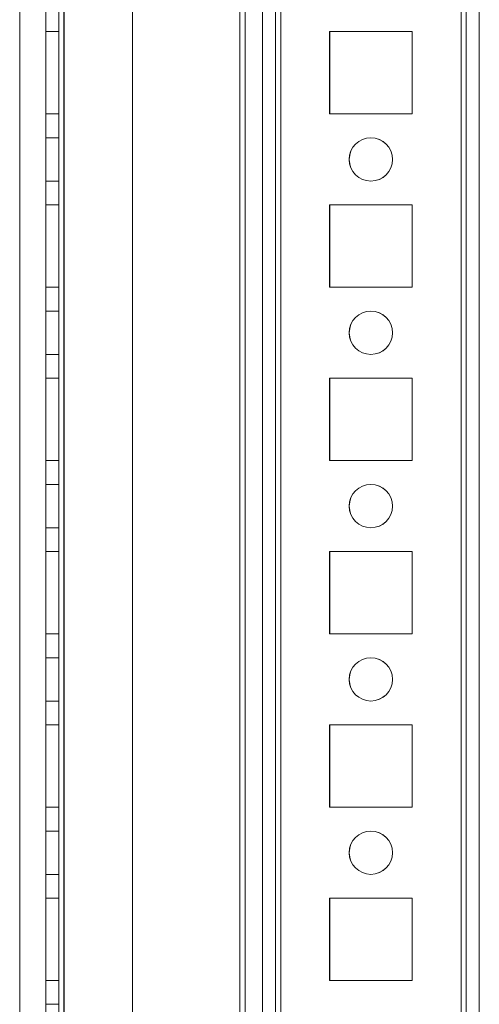
# Model space of a CAD drawing. Units: millimetres. Extents: x -3786 to 4614, y -3385 to 2555.
# Drawn here: x -228 to -175, y -971 to -858 of the extents above; entities that cross this region are included whole.
import ezdxf

# ---------------------------------------------------------------- set-up
doc = ezdxf.new("R2010")
doc.units = ezdxf.units.MM
doc.header["$LTSCALE"] = 5

msp = doc.modelspace()

# ---------------------------------------------------------------- linework, layer by layer
at = {"color": 7, "linetype": 'Continuous', "lineweight": 18}
for p, q in [((-177.3, -1820.84), (-177.29, -206.54)), ((-177.29, -1820.84), (-177.29, -206.54)), ((-177.29, -206.54), (-177.29, -1820.84)), ((-176.69, -206.54), (-176.7, -1820.84)), ((-176.69, -206.54), (-176.69, -1820.84)), ((-175.2, -1820.84), (-175.19, -206.54)), ((-175.19, -1820.84), (-175.19, -206.54)), ((-225.2, -1773.69), (-225.19, -253.69)), ((-225.19, -253.69), (-225.19, -1773.69)), ((-225.19, -253.69), (-225.19, -1773.69)), ((-223.69, -253.69), (-223.7, -1773.69)), ((-223.69, -1773.69), (-223.69, -253.69)), ((-223.69, -1773.69), (-223.69, -253.69)), ((-223.09, -253.69), (-223.1, -1773.69)), ((-223.09, -253.69), (-223.09, -1773.69)), ((-223.09, -1773.69), (-223.09, -253.69)), ((-223.09, -253.69), (-223.09, -1773.69)), ((-223.09, -1773.69), (-223.09, -253.69)), ((-215.19, -253.69), (-215.2, -1773.69)), ((-215.19, -253.69), (-215.19, -1773.69)), ((-215.19, -253.69), (-215.19, -1773.69)), ((-200.19, -253.69), (-200.2, -1773.69)), ((-200.19, -253.69), (-200.19, -1773.69)), ((-200.19, -1773.69), (-200.19, -253.69)), ((-198.69, -253.69), (-198.7, -1773.69)), ((-198.69, -253.69), (-198.69, -1773.69)), ((-198.69, -253.69), (-198.69, -1773.69)), ((-198.09, -253.69), (-198.1, -1773.69)), ((-198.09, -1773.69), (-198.09, -253.69)), ((-198.09, -253.69), (-198.09, -1773.69)), ((-177.29, -253.69), (-177.3, -1773.69)), ((-177.29, -1773.69), (-177.29, -253.69)), ((-177.29, -253.69), (-177.29, -1773.69)), ((-176.7, -1773.69), (-176.69, -253.69)), ((-176.69, -253.69), (-176.69, -1773.69)), ((-175.19, -253.69), (-175.2, -1773.69)), ((-175.19, -1773.69), (-175.19, -253.69)), ((-202.2, -1768.94), (-202.19, -273.36)), ((-200.2, -1768.94), (-200.19, -273.36)), ((-202.8, -1768.94), (-202.79, -274.49)), ((-202.79, -274.49), (-202.8, -1768.94)), ((-202.79, -274.79), (-202.8, -1767.59)), ((-202.79, -274.79), (-202.8, -1767.59)), ((-202.19, -274.79), (-202.2, -1767.59)), ((-200.19, -274.79), (-200.2, -1767.59)), ((-228.19, -299.89), (-228.2, -1768.94)), ((-228.19, -299.89), (-228.2, -1768.94)), ((-225.2, -868.44), (-225.2, -858.94)), ((-223.7, -858.94), (-225.2, -858.94)), ((-223.69, -858.94), (-225.19, -858.94)), ((-225.19, -858.94), (-225.19, -858.94)), ((-223.69, -858.94), (-225.19, -858.94)), ((-225.19, -858.94), (-225.19, -868.44)), ((-225.19, -868.44), (-225.19, -858.94)), ((-223.7, -858.94), (-223.7, -868.44)), ((-223.69, -858.94), (-223.69, -858.94)), ((-223.69, -858.94), (-223.69, -868.44)), ((-223.69, -868.44), (-223.69, -858.94)), ((-192.45, -868.44), (-192.45, -858.94)), ((-192.45, -858.94), (-182.95, -858.94)), ((-192.44, -858.94), (-182.94, -858.94)), ((-192.44, -858.94), (-182.94, -858.94)), ((-192.44, -858.94), (-192.44, -858.94)), ((-192.44, -868.44), (-192.44, -858.94)), ((-192.44, -868.44), (-192.44, -858.94)), ((-182.95, -858.94), (-182.95, -868.44)), ((-182.94, -858.94), (-182.94, -868.44)), ((-182.94, -858.94), (-182.94, -868.44)), ((-182.94, -858.94), (-182.94, -858.94)), ((-223.7, -868.44), (-225.2, -868.44)), ((-223.69, -868.44), (-225.19, -868.44)), ((-225.19, -868.44), (-225.19, -868.44)), ((-223.69, -868.44), (-225.19, -868.44)), ((-223.69, -868.44), (-223.69, -868.44)), ((-182.95, -868.44), (-192.45, -868.44)), ((-192.44, -868.44), (-192.44, -868.44)), ((-182.94, -868.44), (-192.44, -868.44)), ((-182.94, -868.44), (-192.44, -868.44)), ((-182.94, -868.44), (-182.94, -868.44)), ((-223.7, -871.19), (-225.2, -871.19)), ((-225.2, -876.19), (-225.2, -871.19)), ((-223.69, -871.19), (-225.19, -871.19)), ((-225.19, -876.19), (-225.19, -871.19)), ((-223.7, -871.19), (-223.7, -876.19)), ((-223.69, -876.19), (-223.69, -871.19)), ((-190.19, -873.69), (-190.19, -873.69)), ((-185.19, -873.69), (-185.19, -873.69)), ((-225.2, -876.19), (-223.7, -876.19)), ((-225.19, -876.19), (-223.69, -876.19)), ((-225.2, -878.94), (-225.2, -888.44)), ((-223.7, -878.94), (-225.2, -878.94)), ((-223.69, -878.94), (-225.19, -878.94)), ((-225.19, -878.94), (-225.19, -878.94)), ((-223.69, -878.94), (-225.19, -878.94)), ((-225.19, -878.94), (-225.19, -888.44)), ((-225.19, -888.44), (-225.19, -878.94)), ((-223.7, -878.94), (-223.7, -888.44)), ((-223.69, -878.94), (-223.69, -878.94)), ((-223.69, -878.94), (-223.69, -888.44)), ((-223.69, -888.44), (-223.69, -878.94)), ((-192.45, -878.94), (-182.95, -878.94)), ((-192.45, -888.44), (-192.45, -878.94)), ((-192.44, -878.94), (-182.94, -878.94)), ((-192.44, -878.94), (-182.94, -878.94)), ((-192.44, -878.94), (-192.44, -878.94)), ((-192.44, -888.44), (-192.44, -878.94)), ((-192.44, -888.44), (-192.44, -878.94)), ((-182.95, -878.94), (-182.95, -888.44)), ((-182.94, -878.94), (-182.94, -888.44)), ((-182.94, -878.94), (-182.94, -888.44)), ((-182.94, -878.94), (-182.94, -878.94)), ((-223.7, -888.44), (-225.2, -888.44)), ((-223.69, -888.44), (-225.19, -888.44)), ((-225.19, -888.44), (-225.19, -888.44)), ((-223.69, -888.44), (-225.19, -888.44)), ((-223.69, -888.44), (-223.69, -888.44)), ((-182.95, -888.44), (-192.45, -888.44)), ((-192.44, -888.44), (-192.44, -888.44)), ((-182.94, -888.44), (-192.44, -888.44)), ((-182.94, -888.44), (-192.44, -888.44)), ((-182.94, -888.44), (-182.94, -888.44)), ((-223.7, -891.19), (-225.2, -891.19)), ((-225.2, -896.19), (-225.2, -891.19)), ((-223.69, -891.19), (-225.19, -891.19)), ((-225.19, -896.19), (-225.19, -891.19)), ((-223.7, -891.19), (-223.7, -896.19)), ((-223.69, -896.19), (-223.69, -891.19)), ((-190.19, -893.69), (-190.19, -893.69)), ((-185.19, -893.69), (-185.19, -893.69)), ((-225.2, -896.19), (-223.7, -896.19)), ((-225.19, -896.19), (-223.69, -896.19)), ((-225.2, -898.94), (-225.2, -908.44)), ((-223.7, -898.94), (-225.2, -898.94)), ((-223.69, -898.94), (-225.19, -898.94)), ((-225.19, -898.94), (-225.19, -898.94)), ((-223.69, -898.94), (-225.19, -898.94)), ((-225.19, -898.94), (-225.19, -908.44)), ((-225.19, -908.44), (-225.19, -898.94)), ((-223.7, -898.94), (-223.7, -908.44)), ((-223.69, -898.94), (-223.69, -898.94)), ((-223.69, -898.94), (-223.69, -908.44)), ((-223.69, -908.44), (-223.69, -898.94)), ((-192.45, -898.94), (-182.95, -898.94)), ((-192.45, -908.44), (-192.45, -898.94)), ((-192.44, -898.94), (-182.94, -898.94)), ((-192.44, -898.94), (-182.94, -898.94)), ((-192.44, -898.94), (-192.44, -898.94)), ((-192.44, -908.44), (-192.44, -898.94)), ((-192.44, -908.44), (-192.44, -898.94)), ((-182.95, -898.94), (-182.95, -908.44)), ((-182.94, -898.94), (-182.94, -908.44)), ((-182.94, -898.94), (-182.94, -908.44)), ((-182.94, -898.94), (-182.94, -898.94)), ((-223.7, -908.44), (-225.2, -908.44)), ((-223.69, -908.44), (-225.19, -908.44)), ((-225.19, -908.44), (-225.19, -908.44)), ((-223.69, -908.44), (-225.19, -908.44)), ((-223.69, -908.44), (-223.69, -908.44)), ((-182.95, -908.44), (-192.45, -908.44)), ((-192.44, -908.44), (-192.44, -908.44)), ((-182.94, -908.44), (-192.44, -908.44)), ((-182.94, -908.44), (-192.44, -908.44)), ((-182.94, -908.44), (-182.94, -908.44)), ((-223.7, -911.19), (-225.2, -911.19)), ((-225.2, -916.19), (-225.2, -911.19)), ((-223.69, -911.19), (-225.19, -911.19)), ((-225.19, -916.19), (-225.19, -911.19)), ((-223.7, -911.19), (-223.7, -916.19)), ((-223.69, -916.19), (-223.69, -911.19)), ((-190.19, -913.69), (-190.19, -913.69)), ((-185.19, -913.69), (-185.19, -913.69)), ((-225.2, -916.19), (-223.7, -916.19)), ((-225.19, -916.19), (-223.69, -916.19)), ((-225.2, -918.94), (-225.2, -928.44)), ((-223.7, -918.94), (-225.2, -918.94)), ((-223.69, -918.94), (-225.19, -918.94)), ((-225.19, -918.94), (-225.19, -918.94)), ((-223.69, -918.94), (-225.19, -918.94)), ((-225.19, -918.94), (-225.19, -928.44)), ((-225.19, -928.44), (-225.19, -918.94)), ((-223.7, -918.94), (-223.7, -928.44)), ((-223.69, -918.94), (-223.69, -918.94)), ((-223.69, -918.94), (-223.69, -928.44)), ((-223.69, -928.44), (-223.69, -918.94)), ((-192.45, -918.94), (-182.95, -918.94)), ((-192.45, -928.44), (-192.45, -918.94)), ((-192.44, -918.94), (-182.94, -918.94)), ((-192.44, -918.94), (-182.94, -918.94)), ((-192.44, -918.94), (-192.44, -918.94)), ((-192.44, -928.44), (-192.44, -918.94)), ((-192.44, -928.44), (-192.44, -918.94)), ((-182.95, -918.94), (-182.95, -928.44)), ((-182.94, -918.94), (-182.94, -928.44)), ((-182.94, -918.94), (-182.94, -928.44)), ((-182.94, -918.94), (-182.94, -918.94)), ((-223.7, -928.44), (-225.2, -928.44)), ((-223.69, -928.44), (-225.19, -928.44)), ((-225.19, -928.44), (-225.19, -928.44)), ((-223.69, -928.44), (-225.19, -928.44)), ((-223.69, -928.44), (-223.69, -928.44)), ((-182.95, -928.44), (-192.45, -928.44)), ((-192.44, -928.44), (-192.44, -928.44)), ((-182.94, -928.44), (-192.44, -928.44)), ((-182.94, -928.44), (-192.44, -928.44)), ((-182.94, -928.44), (-182.94, -928.44)), ((-223.7, -931.19), (-225.2, -931.19)), ((-225.2, -936.19), (-225.2, -931.19)), ((-223.69, -931.19), (-225.19, -931.19)), ((-225.19, -936.19), (-225.19, -931.19)), ((-223.7, -931.19), (-223.7, -936.19)), ((-223.69, -936.19), (-223.69, -931.19)), ((-190.19, -933.69), (-190.19, -933.69)), ((-185.19, -933.69), (-185.19, -933.69)), ((-225.2, -936.19), (-223.7, -936.19)), ((-225.19, -936.19), (-223.69, -936.19)), ((-225.2, -938.94), (-225.2, -948.44)), ((-223.7, -938.94), (-225.2, -938.94)), ((-223.69, -938.94), (-225.19, -938.94)), ((-225.19, -938.94), (-225.19, -938.94)), ((-223.69, -938.94), (-225.19, -938.94)), ((-225.19, -938.94), (-225.19, -948.44)), ((-225.19, -948.44), (-225.19, -938.94)), ((-223.7, -938.94), (-223.7, -948.44)), ((-223.69, -938.94), (-223.69, -938.94)), ((-223.69, -938.94), (-223.69, -948.44)), ((-223.69, -948.44), (-223.69, -938.94)), ((-192.45, -938.94), (-182.95, -938.94)), ((-192.45, -948.44), (-192.45, -938.94)), ((-192.44, -938.94), (-182.94, -938.94)), ((-192.44, -938.94), (-182.94, -938.94)), ((-192.44, -938.94), (-192.44, -938.94)), ((-192.44, -948.44), (-192.44, -938.94)), ((-192.44, -948.44), (-192.44, -938.94)), ((-182.95, -938.94), (-182.95, -948.44)), ((-182.94, -938.94), (-182.94, -948.44)), ((-182.94, -938.94), (-182.94, -948.44)), ((-182.94, -938.94), (-182.94, -938.94)), ((-223.7, -948.44), (-225.2, -948.44)), ((-223.69, -948.44), (-225.19, -948.44)), ((-225.19, -948.44), (-225.19, -948.44)), ((-223.69, -948.44), (-225.19, -948.44)), ((-223.69, -948.44), (-223.69, -948.44)), ((-182.95, -948.44), (-192.45, -948.44)), ((-192.44, -948.44), (-192.44, -948.44)), ((-182.94, -948.44), (-192.44, -948.44)), ((-182.94, -948.44), (-192.44, -948.44)), ((-182.94, -948.44), (-182.94, -948.44)), ((-223.7, -951.19), (-225.2, -951.19)), ((-225.2, -956.19), (-225.2, -951.19)), ((-223.69, -951.19), (-225.19, -951.19)), ((-225.19, -956.19), (-225.19, -951.19)), ((-223.7, -951.19), (-223.7, -956.19)), ((-223.69, -956.19), (-223.69, -951.19)), ((-190.19, -953.69), (-190.19, -953.69)), ((-185.19, -953.69), (-185.19, -953.69)), ((-225.2, -956.19), (-223.7, -956.19)), ((-225.19, -956.19), (-223.69, -956.19)), ((-225.2, -958.94), (-225.2, -968.44)), ((-223.7, -958.94), (-225.2, -958.94)), ((-223.69, -958.94), (-225.19, -958.94)), ((-225.19, -958.94), (-225.19, -958.94)), ((-223.69, -958.94), (-225.19, -958.94)), ((-225.19, -958.94), (-225.19, -968.44)), ((-225.19, -968.44), (-225.19, -958.94)), ((-223.7, -958.94), (-223.7, -968.44)), ((-223.69, -958.94), (-223.69, -958.94)), ((-223.69, -958.94), (-223.69, -968.44)), ((-223.69, -968.44), (-223.69, -958.94)), ((-192.45, -958.94), (-182.95, -958.94)), ((-192.45, -968.44), (-192.45, -958.94)), ((-192.44, -958.94), (-182.94, -958.94)), ((-192.44, -958.94), (-182.94, -958.94)), ((-192.44, -958.94), (-192.44, -958.94)), ((-192.44, -968.44), (-192.44, -958.94)), ((-192.44, -968.44), (-192.44, -958.94)), ((-182.95, -958.94), (-182.95, -968.44)), ((-182.94, -958.94), (-182.94, -968.44)), ((-182.94, -958.94), (-182.94, -968.44)), ((-182.94, -958.94), (-182.94, -958.94)), ((-223.7, -968.44), (-225.2, -968.44)), ((-223.69, -968.44), (-225.19, -968.44)), ((-225.19, -968.44), (-225.19, -968.44)), ((-223.69, -968.44), (-225.19, -968.44)), ((-223.69, -968.44), (-223.69, -968.44)), ((-182.95, -968.44), (-192.45, -968.44)), ((-192.44, -968.44), (-192.44, -968.44)), ((-182.94, -968.44), (-192.44, -968.44)), ((-182.94, -968.44), (-192.44, -968.44)), ((-182.94, -968.44), (-182.94, -968.44)), ((-223.69, -971.19), (-225.19, -971.19))]:
    msp.add_line(p, q, dxfattribs=at)
for centre in [(-187.7, -873.69), (-187.7, -873.69), (-187.69, -873.69), (-187.69, -873.69), (-187.7, -893.69), (-187.7, -893.69), (-187.69, -893.69), (-187.69, -893.69), (-187.7, -913.69), (-187.7, -913.69), (-187.69, -913.69), (-187.69, -913.69), (-187.7, -933.69), (-187.7, -933.69), (-187.69, -933.69), (-187.69, -933.69), (-187.7, -953.69), (-187.7, -953.69), (-187.69, -953.69), (-187.69, -953.69)]:
    msp.add_circle(centre, 2.5, dxfattribs=at)

doc.saveas('drawing.dxf')
